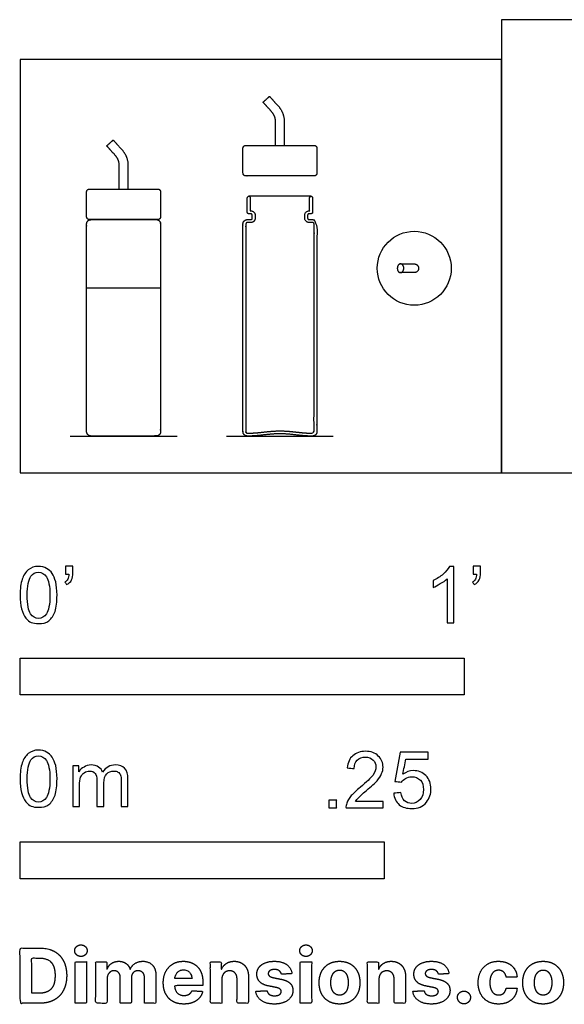
# Model space of a CAD drawing. Units: feet. Extents: x 0 to 2.58, y -1.2 to 1.02.
# Drawn here: x 0 to 1.23, y -1.2 to 1.02 of the extents above; entities that cross this region are included whole.
import ezdxf

# ---------------------------------------------------------------- set-up
doc = ezdxf.new("R2010")
doc.units = ezdxf.units.FT
doc.header["$MEASUREMENT"] = 0
for name, color, linetype, true_color in [('2D$AG-DETAILS-DIAGRAM', 7, 'Continuous', 0xccff66), ('2D$AG-DIAGRAM', 7, 'Continuous', 0xfecc66), ('2D$AG-OBJECTS', 7, 'Continuous', 0x66ccff), ('2D$N-SYMB', 7, 'Continuous', 0x800040), ('2D$X-DIMENSIONS.COM', 7, 'Continuous', 0x800080), ('2D$X-VPRT', 7, 'Continuous', 0xfb02ff)]:
    doc.layers.add(name, color=color, linetype=linetype, true_color=true_color)

msp = doc.modelspace()

# ---------------------------------------------------------------- linework, layer by layer
at = {"layer": '2D$AG-DETAILS-DIAGRAM'}
msp.add_lwpolyline([(0.1498, 0.4167), (0.3165, 0.4167)], dxfattribs=at)
at = {"layer": '2D$AG-DIAGRAM'}
for points in [[(0.113, 0.0833), (0.3534, 0.0833)], [(0.4651, 0.0833), (0.7055, 0.0833)]]:
    msp.add_lwpolyline(points, dxfattribs=at)
at = {"layer": '2D$AG-OBJECTS'}
for points in [[(0.6555, 0.6232), (0.5151, 0.6232)], [(0.5118, 0.0833), (0.6588, 0.0833)]]:
    msp.add_lwpolyline(points, dxfattribs=at)
msp.add_circle((0.8878, 0.4611), 0.0833, dxfattribs=at)
for points, weights, degree, knots in [([(0.5755, 0.7379), (0.5755, 0.7645), (0.5755, 0.791), (0.5755, 0.8037), (0.5669, 0.8132), (0.5558, 0.8256), (0.5472, 0.8351), (0.5545, 0.8417), (0.5618, 0.8483), (0.5704, 0.8387), (0.5816, 0.8264), (0.5951, 0.8113), (0.5951, 0.791), (0.5951, 0.7645), (0.5951, 0.7379)], [1, 1, 1, 0.933590767111, 1, 1, 1, 1, 1, 1, 1, 0.933590767111, 1, 1, 1], 2, [4.388534, 4.388534, 4.388534, 5.502968, 5.502968, 6.986343, 6.986343, 8.015993, 8.015993, 8.615993, 8.615993, 9.645644, 9.645644, 11.129019, 11.129019, 12.243453, 12.243453, 12.243453]), ([(0.2233, 0.6396), (0.2233, 0.6662), (0.2233, 0.6927), (0.2233, 0.7054), (0.2148, 0.7149), (0.2037, 0.7272), (0.1951, 0.7368), (0.2024, 0.7434), (0.2097, 0.75), (0.2183, 0.7404), (0.2294, 0.7281), (0.243, 0.713), (0.243, 0.6927), (0.243, 0.6662), (0.243, 0.6396)], [1, 1, 1, 0.933590767111, 1, 1, 1, 1, 1, 1, 1, 0.933590767111, 1, 1, 1], 2, [4.388534, 4.388534, 4.388534, 5.502968, 5.502968, 6.986343, 6.986343, 8.015993, 8.015993, 8.615993, 8.615993, 9.645644, 9.645644, 11.129019, 11.129019, 12.243453, 12.243453, 12.243453]), ([(0.5085, 0.7379), (0.502, 0.7379), (0.502, 0.7314), (0.502, 0.7035), (0.502, 0.6756), (0.502, 0.669), (0.5085, 0.669), (0.5853, 0.669), (0.6621, 0.669), (0.6686, 0.669), (0.6686, 0.6756), (0.6686, 0.7035), (0.6686, 0.7314), (0.6686, 0.7379), (0.6621, 0.7379), (0.5853, 0.7379), (0.5085, 0.7379)], [1, 0.707106781187, 1, 1, 1, 0.707106781187, 1, 1, 1, 0.707106781187, 1, 1, 1, 0.707106781187, 1, 1, 1], 2, [0, 0, 0, 0.314159, 0.314159, 2.014159, 2.014159, 2.328319, 2.328319, 7.008319, 7.008319, 7.322478, 7.322478, 9.022478, 9.022478, 9.336637, 9.336637, 14.016637, 14.016637, 14.016637]), ([(0.1564, 0.6396), (0.1498, 0.6396), (0.1498, 0.6331), (0.1498, 0.6052), (0.1498, 0.5773), (0.1498, 0.5707), (0.1564, 0.5707), (0.2332, 0.5707), (0.31, 0.5707), (0.3165, 0.5707), (0.3165, 0.5773), (0.3165, 0.6052), (0.3165, 0.6331), (0.3165, 0.6396), (0.31, 0.6396), (0.2332, 0.6396), (0.1564, 0.6396)], [1, 0.707106781187, 1, 1, 1, 0.707106781187, 1, 1, 1, 0.707106781187, 1, 1, 1, 0.707106781187, 1, 1, 1], 2, [0, 0, 0, 0.314159, 0.314159, 2.014159, 2.014159, 2.328319, 2.328319, 7.008319, 7.008319, 7.322478, 7.322478, 9.022478, 9.022478, 9.336637, 9.336637, 14.016637, 14.016637, 14.016637]), ([(0.5212, 0.0833), (0.5374, 0.0836), (0.563, 0.0883), (0.5853, 0.0883), (0.6076, 0.0883), (0.6332, 0.0836), (0.6494, 0.0833), (0.6499, 0.0833), (0.6504, 0.0833), (0.6509, 0.0833), (0.6535, 0.0833), (0.6562, 0.0833), (0.6588, 0.0833), (0.6646, 0.0833), (0.6686, 0.0874), (0.6686, 0.0932), (0.6686, 0.2491), (0.6686, 0.405), (0.6686, 0.5609), (0.6686, 0.5667), (0.6646, 0.5707), (0.6588, 0.5707), (0.6562, 0.5707), (0.6535, 0.5707), (0.6509, 0.5707), (0.649, 0.5707), (0.6476, 0.5721), (0.6476, 0.574), (0.6476, 0.5762), (0.6476, 0.5784), (0.6476, 0.5806), (0.6476, 0.5825), (0.649, 0.5839), (0.6509, 0.5839), (0.6524, 0.5839), (0.654, 0.5839), (0.6555, 0.5839), (0.6574, 0.5839), (0.6588, 0.5852), (0.6588, 0.5871), (0.6588, 0.5981), (0.6588, 0.609), (0.6588, 0.6199), (0.6588, 0.6219), (0.6574, 0.6232), (0.6555, 0.6232), (0.6536, 0.6232), (0.6522, 0.6219), (0.6522, 0.6199), (0.6522, 0.6036), (0.6522, 0.597), (0.6522, 0.5904), (0.6518, 0.5904), (0.6514, 0.5904), (0.6509, 0.5904), (0.6451, 0.5904), (0.6411, 0.5863), (0.6411, 0.5806), (0.6411, 0.5784), (0.6411, 0.5762), (0.6411, 0.574), (0.6411, 0.5682), (0.6451, 0.5642), (0.6509, 0.5642), (0.6535, 0.5642), (0.6562, 0.5642), (0.6588, 0.5642), (0.6607, 0.5642), (0.6621, 0.5628), (0.6621, 0.5609), (0.6621, 0.405), (0.6621, 0.2491), (0.6621, 0.0932), (0.6621, 0.0913), (0.6607, 0.0899), (0.6588, 0.0899), (0.6562, 0.0899), (0.6535, 0.0899), (0.6509, 0.0899), (0.6504, 0.0899), (0.6499, 0.0899), (0.6495, 0.0899), (0.6463, 0.09), (0.6394, 0.0904), (0.6268, 0.0917), (0.6129, 0.0933), (0.5984, 0.0945), (0.5809, 0.0951), (0.562, 0.0937), (0.5438, 0.0917), (0.5312, 0.0904), (0.5243, 0.09), (0.5211, 0.0899), (0.5207, 0.0899), (0.5202, 0.0899), (0.5197, 0.0899), (0.5171, 0.0899), (0.5144, 0.0899), (0.5118, 0.0899), (0.5099, 0.0899), (0.5085, 0.0913), (0.5085, 0.0932), (0.5085, 0.2491), (0.5085, 0.405), (0.5085, 0.5609), (0.5085, 0.5628), (0.5099, 0.5642), (0.5118, 0.5642), (0.5144, 0.5642), (0.5171, 0.5642), (0.5197, 0.5642), (0.5254, 0.5642), (0.5295, 0.5682), (0.5295, 0.574), (0.5295, 0.5762), (0.5295, 0.5784), (0.5295, 0.5806), (0.5295, 0.5863), (0.5254, 0.5904), (0.5197, 0.5904), (0.5192, 0.5904), (0.5188, 0.5904), (0.5184, 0.5904), (0.5184, 0.597), (0.5184, 0.6036), (0.5184, 0.6199), (0.5184, 0.6219), (0.517, 0.6232), (0.5151, 0.6232), (0.5132, 0.6232), (0.5118, 0.6219), (0.5118, 0.6199), (0.5118, 0.609), (0.5118, 0.5981), (0.5118, 0.5871), (0.5118, 0.5852), (0.5132, 0.5839), (0.5151, 0.5839), (0.5166, 0.5839), (0.5181, 0.5839), (0.5197, 0.5839), (0.5216, 0.5839), (0.523, 0.5825), (0.523, 0.5806), (0.523, 0.5784), (0.523, 0.5762), (0.523, 0.574), (0.523, 0.5721), (0.5216, 0.5707), (0.5197, 0.5707), (0.5171, 0.5707), (0.5144, 0.5707), (0.5118, 0.5707), (0.506, 0.5707), (0.502, 0.5667), (0.502, 0.5609), (0.502, 0.405), (0.502, 0.2491), (0.502, 0.0932), (0.502, 0.0874), (0.506, 0.0833), (0.5118, 0.0833), (0.5144, 0.0833), (0.5171, 0.0833), (0.5197, 0.0833), (0.5202, 0.0833), (0.5207, 0.0833), (0.5212, 0.0833)], [1, 1, 1, 1, 1, 1, 1, 1, 1, 1, 1, 1, 1, 0.804737854124, 0.804737854124, 1, 1, 1, 1, 0.804737854124, 0.804737854124, 1, 1, 1, 1, 0.804737854124, 0.804737854124, 1, 1, 1, 1, 0.804737854124, 0.804737854124, 1, 1, 1, 1, 0.804737854124, 0.804737854124, 1, 1, 1, 1, 0.804737854124, 0.804737854124, 1, 0.804737854124, 0.804737854124, 1, 1, 1, 1, 1, 1, 1, 0.804737854124, 0.804737854124, 1, 1, 1, 1, 0.804737854125, 0.804737854125, 1, 1, 1, 1, 0.804737854124, 0.804737854124, 1, 1, 1, 1, 0.804737854123, 0.804737854123, 1, 1, 1, 1, 1, 1, 1, 1, 1, 1, 1, 1, 1, 1, 1, 1, 1, 1, 1, 1, 1, 1, 1, 1, 0.804737854124, 0.804737854124, 1, 1, 1, 1, 0.804737854125, 0.804737854125, 1, 1, 1, 1, 0.804737854124, 0.804737854124, 1, 1, 1, 1, 0.804737854125, 0.804737854125, 1, 1, 1, 1, 1, 1, 1, 0.804737854124, 0.804737854124, 1, 0.804737854124, 0.804737854124, 1, 1, 1, 1, 0.804737854124, 0.804737854124, 1, 1, 1, 1, 0.804737854124, 0.804737854124, 1, 1, 1, 1, 0.804737854124, 0.804737854124, 1, 1, 1, 1, 0.804737854124, 0.804737854124, 1, 1, 1, 1, 0.804737854124, 0.804737854124, 1, 1, 1, 1, 1, 1, 1], 3, [-1.717371, -1.717371, -1.717371, -1.717371, 0, 0, 0, 1.717371, 1.717371, 1.717371, 1.764015, 1.764015, 1.764015, 2.004643, 2.004643, 2.004643, 2.475882, 2.475882, 2.475882, 16.731658, 16.731658, 16.731658, 17.202897, 17.202897, 17.202897, 17.442897, 17.442897, 17.442897, 17.599977, 17.599977, 17.599977, 17.799977, 17.799977, 17.799977, 17.957056, 17.957056, 17.957056, 18.097056, 18.097056, 18.097056, 18.254136, 18.254136, 18.254136, 19.587469, 19.587469, 19.587469, 19.744549, 19.744549, 19.744549, 19.901629, 19.901629, 19.901629, 20.703478, 20.703478, 20.703478, 20.743311, 20.743311, 20.743311, 20.899735, 20.899735, 20.899735, 21.098899, 21.098899, 21.098899, 21.255323, 21.255323, 21.255323, 21.494321, 21.494321, 21.494321, 21.963591, 21.963591, 21.963591, 36.15983, 36.15983, 36.15983, 36.629101, 36.629101, 36.629101, 36.868725, 36.868725, 36.868725, 36.915173, 36.915173, 36.915173, 37.202068, 37.544854, 38.079768, 38.480309, 38.877241, 39.674714, 40.209628, 40.552414, 40.839308, 40.839308, 40.839308, 40.885757, 40.885757, 40.885757, 41.125381, 41.125381, 41.125381, 41.594652, 41.594652, 41.594652, 55.79089, 55.79089, 55.79089, 56.260161, 56.260161, 56.260161, 56.499158, 56.499158, 56.499158, 56.655582, 56.655582, 56.655582, 56.854747, 56.854747, 56.854747, 57.01117, 57.01117, 57.01117, 57.051003, 57.051003, 57.051003, 57.852852, 57.852852, 57.852852, 58.009932, 58.009932, 58.009932, 58.167012, 58.167012, 58.167012, 59.500345, 59.500345, 59.500345, 59.657425, 59.657425, 59.657425, 59.797425, 59.797425, 59.797425, 59.954504, 59.954504, 59.954504, 60.154505, 60.154505, 60.154505, 60.311584, 60.311584, 60.311584, 60.551584, 60.551584, 60.551584, 61.022823, 61.022823, 61.022823, 75.278598, 75.278598, 75.278598, 75.749837, 75.749837, 75.749837, 75.990466, 75.990466, 75.990466, 76.037109, 76.037109, 76.037109, 76.037109]), ([(0.1498, 0.0932), (0.1498, 0.0833), (0.1597, 0.0833), (0.2332, 0.0833), (0.3067, 0.0833), (0.3165, 0.0833), (0.3165, 0.0932), (0.3165, 0.327), (0.3165, 0.5609), (0.3165, 0.5707), (0.3067, 0.5707), (0.2332, 0.5707), (0.1597, 0.5707), (0.1498, 0.5707), (0.1498, 0.5609), (0.1498, 0.327), (0.1498, 0.0932)], [1, 0.707106781187, 1, 1, 1, 0.707106781187, 1, 1, 1, 0.707106781187, 1, 1, 1, 0.707106781187, 1, 1, 1], 2, [0, 0, 0, 0.471239, 0.471239, 4.951239, 4.951239, 5.422478, 5.422478, 19.678252, 19.678252, 20.149491, 20.149491, 24.629491, 24.629491, 25.10073, 25.10073, 39.356504, 39.356504, 39.356504]), ([(0.8643, 0.4611), (0.8643, 0.4513), (0.857, 0.4513), (0.8497, 0.4513), (0.8497, 0.4611), (0.8497, 0.471), (0.857, 0.471), (0.8643, 0.471), (0.8643, 0.4611)], [1, 0.707106781187, 1, 0.707106781187, 1, 0.707106781187, 1, 0.707106781187, 1], 2, [0, 0, 0, 0.471239, 0.471239, 0.942478, 0.942478, 1.413717, 1.413717, 1.884956, 1.884956, 1.884956]), ([(0.857, 0.471), (0.8724, 0.471), (0.8878, 0.471), (0.8977, 0.471), (0.8977, 0.4611), (0.8977, 0.4513), (0.8878, 0.4513), (0.8724, 0.4513), (0.857, 0.4513)], [1, 1, 1, 0.707106781187, 1, 0.707106781187, 1, 1, 1], 2, [0, 0, 0, 0.938707, 0.938707, 1.409946, 1.409946, 1.881185, 1.881185, 2.819892, 2.819892, 2.819892])]:
    msp.add_rational_spline(points, weights, degree=degree, knots=knots, dxfattribs=at)
at = {"layer": '2D$N-SYMB'}
for points in [[(0, -0.5), (0, -0.4167), (1, -0.4167), (1, -0.5)], [(0, -0.9138), (0, -0.8304), (0.8202, -0.8304), (0.8202, -0.9138)]]:
    msp.add_lwpolyline(points, close=True, dxfattribs=at)
for points, degree, knots in [([(0, -0.2751), (0, -0.2606), (0.0015, -0.2484), (0.0046, -0.2393), (0.0076, -0.2301), (0.0122, -0.2233), (0.0183, -0.2179), (0.0244, -0.2133), (0.032, -0.2103), (0.0412, -0.2103), (0.0481, -0.2103), (0.0542, -0.2118), (0.0595, -0.2149), (0.0648, -0.2172), (0.0686, -0.2217), (0.0725, -0.2263), (0.0755, -0.2316), (0.0778, -0.2377), (0.0801, -0.2454), (0.0816, -0.253), (0.0831, -0.2629), (0.0831, -0.2751), (0.0831, -0.2904), (0.0816, -0.3026), (0.0786, -0.3117), (0.0755, -0.3209), (0.0709, -0.3277), (0.0648, -0.3331), (0.0587, -0.3377), (0.0511, -0.3392), (0.0412, -0.3392), (0.029, -0.3392), (0.0198, -0.3361), (0.013, -0.327), (0.0046, -0.3163), (0, -0.2995), (0, -0.2751)], 3, [0, 0, 0, 0, 1, 1, 1, 2, 2, 2, 3, 3, 3, 4, 4, 4, 5, 5, 5, 6, 6, 6, 7, 7, 7, 8, 8, 8, 9, 9, 9, 10, 10, 10, 11, 11, 11, 12, 12, 12, 12]), ([(0.1022, -0.2278), (0.1022, -0.2217), (0.1022, -0.2156), (0.1022, -0.2095), (0.1078, -0.2095), (0.1134, -0.2095), (0.119, -0.2095), (0.119, -0.2144), (0.119, -0.2192), (0.119, -0.224), (0.119, -0.2316), (0.1182, -0.2377), (0.1159, -0.2408), (0.1136, -0.2454), (0.1098, -0.2492), (0.1045, -0.2515), (0.1032, -0.2494), (0.102, -0.2474), (0.1007, -0.2454), (0.1037, -0.2438), (0.106, -0.2423), (0.1075, -0.2393), (0.1091, -0.2362), (0.1098, -0.2324), (0.1098, -0.2278), (0.1073, -0.2278), (0.1047, -0.2278), (0.1022, -0.2278)], 3, [0, 0, 0, 0, 1, 1, 1, 2, 2, 2, 3, 3, 3, 4, 4, 4, 5, 5, 5, 6, 6, 6, 7, 7, 7, 8, 8, 8, 9, 9, 9, 9]), ([(0.9769, -0.3377), (0.9718, -0.3377), (0.9667, -0.3377), (0.9616, -0.3377), (0.9616, -0.3046), (0.9616, -0.2716), (0.9616, -0.2385), (0.9578, -0.2423), (0.9525, -0.2461), (0.9463, -0.2492), (0.9402, -0.253), (0.9349, -0.2561), (0.9303, -0.2576), (0.9303, -0.2525), (0.9303, -0.2474), (0.9303, -0.2423), (0.9387, -0.2385), (0.9463, -0.2332), (0.9532, -0.2278), (0.9593, -0.2217), (0.9639, -0.2164), (0.9669, -0.2103), (0.9702, -0.2103), (0.9736, -0.2103), (0.9769, -0.2103), (0.9769, -0.2527), (0.9769, -0.2952), (0.9769, -0.3377)], 3, [0, 0, 0, 0, 1, 1, 1, 2, 2, 2, 3, 3, 3, 4, 4, 4, 5, 5, 5, 6, 6, 6, 7, 7, 7, 8, 8, 8, 9, 9, 9, 9]), ([(1.0203, -0.2278), (1.0203, -0.2217), (1.0203, -0.2156), (1.0203, -0.2095), (1.0259, -0.2095), (1.0315, -0.2095), (1.0371, -0.2095), (1.0371, -0.2144), (1.0371, -0.2192), (1.0371, -0.224), (1.0371, -0.2316), (1.0364, -0.2377), (1.0341, -0.2408), (1.0318, -0.2454), (1.028, -0.2492), (1.0226, -0.2515), (1.0214, -0.2494), (1.0201, -0.2474), (1.0188, -0.2454), (1.0219, -0.2438), (1.0241, -0.2423), (1.0257, -0.2393), (1.0272, -0.2362), (1.028, -0.2324), (1.028, -0.2278), (1.0254, -0.2278), (1.0229, -0.2278), (1.0203, -0.2278)], 3, [0, 0, 0, 0, 1, 1, 1, 2, 2, 2, 3, 3, 3, 4, 4, 4, 5, 5, 5, 6, 6, 6, 7, 7, 7, 8, 8, 8, 9, 9, 9, 9]), ([(0.016, -0.2751), (0.016, -0.2965), (0.0183, -0.3102), (0.0236, -0.3171), (0.0282, -0.3239), (0.0343, -0.3277), (0.0412, -0.3277), (0.0488, -0.3277), (0.0549, -0.3239), (0.0595, -0.3171), (0.0641, -0.3102), (0.0671, -0.2965), (0.0671, -0.2751), (0.0671, -0.2545), (0.0641, -0.2408), (0.0595, -0.2339), (0.0549, -0.2271), (0.0488, -0.2233), (0.0412, -0.2233), (0.0343, -0.2233), (0.0282, -0.2263), (0.0244, -0.2324), (0.0191, -0.24), (0.016, -0.2545), (0.016, -0.2751)], 3, [0, 0, 0, 0, 1, 1, 1, 2, 2, 2, 3, 3, 3, 4, 4, 4, 5, 5, 5, 6, 6, 6, 7, 7, 7, 8, 8, 8, 8]), ([(0, -0.6889), (0, -0.6744), (0.0015, -0.6622), (0.0046, -0.653), (0.0076, -0.6439), (0.0122, -0.637), (0.0183, -0.6317), (0.0244, -0.6271), (0.032, -0.6241), (0.0412, -0.6241), (0.0481, -0.6241), (0.0542, -0.6256), (0.0595, -0.6286), (0.0648, -0.6309), (0.0686, -0.6355), (0.0725, -0.6401), (0.0755, -0.6454), (0.0778, -0.6515), (0.0801, -0.6591), (0.0816, -0.6668), (0.0831, -0.6767), (0.0831, -0.6889), (0.0831, -0.7041), (0.0816, -0.7163), (0.0786, -0.7255), (0.0755, -0.7347), (0.0709, -0.7415), (0.0648, -0.7469), (0.0587, -0.7514), (0.0511, -0.753), (0.0412, -0.753), (0.029, -0.753), (0.0198, -0.7499), (0.013, -0.7408), (0.0046, -0.7301), (0, -0.7133), (0, -0.6889)], 3, [0, 0, 0, 0, 1, 1, 1, 2, 2, 2, 3, 3, 3, 4, 4, 4, 5, 5, 5, 6, 6, 6, 7, 7, 7, 8, 8, 8, 9, 9, 9, 10, 10, 10, 11, 11, 11, 12, 12, 12, 12]), ([(0.016, -0.6889), (0.016, -0.7102), (0.0183, -0.724), (0.0236, -0.7308), (0.0282, -0.7377), (0.0343, -0.7415), (0.0412, -0.7415), (0.0488, -0.7415), (0.0549, -0.7377), (0.0595, -0.7308), (0.0641, -0.724), (0.0671, -0.7102), (0.0671, -0.6889), (0.0671, -0.6683), (0.0641, -0.6546), (0.0595, -0.6477), (0.0549, -0.6408), (0.0488, -0.637), (0.0412, -0.637), (0.0343, -0.637), (0.0282, -0.6401), (0.0244, -0.6462), (0.0191, -0.6538), (0.016, -0.6683), (0.016, -0.6889)], 3, [0, 0, 0, 0, 1, 1, 1, 2, 2, 2, 3, 3, 3, 4, 4, 4, 5, 5, 5, 6, 6, 6, 7, 7, 7, 8, 8, 8, 8]), ([(0.8175, -0.7397), (0.8175, -0.7445), (0.8175, -0.7494), (0.8175, -0.7542), (0.7898, -0.7542), (0.7621, -0.7542), (0.7343, -0.7542), (0.7336, -0.7512), (0.7343, -0.7473), (0.7359, -0.7435), (0.7382, -0.7382), (0.7412, -0.7321), (0.7458, -0.7267), (0.7511, -0.7214), (0.7572, -0.7153), (0.7664, -0.7077), (0.7801, -0.6962), (0.7893, -0.6871), (0.7946, -0.681), (0.7992, -0.6741), (0.8015, -0.668), (0.8015, -0.6619), (0.8015, -0.6558), (0.7992, -0.6505), (0.7954, -0.6467), (0.7908, -0.6421), (0.7847, -0.6398), (0.7778, -0.6398), (0.7702, -0.6398), (0.7641, -0.6421), (0.7595, -0.6467), (0.7549, -0.6512), (0.7526, -0.6573), (0.7526, -0.6657), (0.7473, -0.6652), (0.742, -0.6647), (0.7366, -0.6642), (0.7382, -0.652), (0.742, -0.6428), (0.7496, -0.6367), (0.7565, -0.6306), (0.7664, -0.6268), (0.7778, -0.6268), (0.79, -0.6268), (0.7999, -0.6306), (0.8068, -0.6375), (0.8144, -0.6444), (0.8175, -0.6528), (0.8175, -0.6627), (0.8175, -0.6673), (0.8167, -0.6726), (0.8144, -0.6772), (0.8121, -0.6825), (0.8091, -0.6871), (0.8045, -0.6932), (0.7992, -0.6985), (0.7915, -0.7054), (0.7801, -0.7153), (0.771, -0.7229), (0.7648, -0.7283), (0.7626, -0.7313), (0.7595, -0.7336), (0.7572, -0.7367), (0.7557, -0.7397), (0.7763, -0.7397), (0.7969, -0.7397), (0.8175, -0.7397)], 3, [0, 0, 0, 0, 1, 1, 1, 2, 2, 2, 3, 3, 3, 4, 4, 4, 5, 5, 5, 6, 6, 6, 7, 7, 7, 8, 8, 8, 9, 9, 9, 10, 10, 10, 11, 11, 11, 12, 12, 12, 13, 13, 13, 14, 14, 14, 15, 15, 15, 16, 16, 16, 17, 17, 17, 18, 18, 18, 19, 19, 19, 20, 20, 20, 21, 21, 21, 22, 22, 22, 22]), ([(0.8416, -0.7214), (0.8469, -0.7209), (0.8522, -0.7204), (0.8576, -0.7199), (0.8591, -0.7283), (0.8614, -0.7336), (0.866, -0.7382), (0.8705, -0.742), (0.8759, -0.7443), (0.882, -0.7443), (0.8896, -0.7443), (0.8957, -0.7412), (0.9011, -0.7351), (0.9064, -0.7298), (0.9087, -0.7222), (0.9087, -0.713), (0.9087, -0.7039), (0.9064, -0.697), (0.9018, -0.6917), (0.8965, -0.6871), (0.8896, -0.684), (0.882, -0.684), (0.8766, -0.684), (0.8721, -0.6856), (0.8683, -0.6878), (0.8644, -0.6901), (0.8614, -0.6932), (0.8591, -0.6962), (0.854, -0.6957), (0.8489, -0.6952), (0.8438, -0.6947), (0.8479, -0.6728), (0.852, -0.651), (0.8561, -0.6291), (0.8772, -0.6291), (0.8983, -0.6291), (0.9194, -0.6291), (0.9194, -0.6342), (0.9194, -0.6393), (0.9194, -0.6444), (0.9026, -0.6444), (0.8858, -0.6444), (0.869, -0.6444), (0.8667, -0.6558), (0.8644, -0.6673), (0.8622, -0.6787), (0.8698, -0.6734), (0.8774, -0.6703), (0.8858, -0.6703), (0.8972, -0.6703), (0.9064, -0.6741), (0.914, -0.6817), (0.9216, -0.6894), (0.9255, -0.6993), (0.9255, -0.7115), (0.9255, -0.7229), (0.9224, -0.7328), (0.9155, -0.7412), (0.9072, -0.7519), (0.8965, -0.7557), (0.882, -0.7557), (0.8705, -0.7557), (0.8614, -0.7534), (0.8538, -0.7473), (0.8469, -0.7405), (0.8423, -0.7321), (0.8416, -0.7214)], 3, [0, 0, 0, 0, 1, 1, 1, 2, 2, 2, 3, 3, 3, 4, 4, 4, 5, 5, 5, 6, 6, 6, 7, 7, 7, 8, 8, 8, 9, 9, 9, 10, 10, 10, 11, 11, 11, 12, 12, 12, 13, 13, 13, 14, 14, 14, 15, 15, 15, 16, 16, 16, 17, 17, 17, 18, 18, 18, 19, 19, 19, 20, 20, 20, 21, 21, 21, 22, 22, 22, 22]), ([(0.1187, -0.7514), (0.1187, -0.7209), (0.1187, -0.6904), (0.1187, -0.6599), (0.1233, -0.6599), (0.1278, -0.6599), (0.1324, -0.6599), (0.1324, -0.6642), (0.1324, -0.6686), (0.1324, -0.6729), (0.1355, -0.6683), (0.1393, -0.6645), (0.1439, -0.6622), (0.1484, -0.6591), (0.1538, -0.6576), (0.1599, -0.6576), (0.1667, -0.6576), (0.1728, -0.6591), (0.1766, -0.6622), (0.1812, -0.6652), (0.1843, -0.6691), (0.1858, -0.6736), (0.1934, -0.663), (0.2026, -0.6576), (0.2148, -0.6576), (0.2239, -0.6576), (0.2308, -0.6607), (0.2354, -0.6652), (0.2407, -0.6706), (0.243, -0.6782), (0.243, -0.6889), (0.243, -0.7097), (0.243, -0.7306), (0.243, -0.7514), (0.2379, -0.7514), (0.2328, -0.7514), (0.2278, -0.7514), (0.2278, -0.7324), (0.2278, -0.7133), (0.2278, -0.6942), (0.2278, -0.6874), (0.227, -0.6836), (0.2262, -0.6805), (0.2247, -0.6775), (0.2232, -0.6752), (0.2201, -0.6736), (0.2178, -0.6721), (0.2148, -0.6713), (0.211, -0.6713), (0.2049, -0.6713), (0.1995, -0.6736), (0.195, -0.6775), (0.1904, -0.682), (0.1889, -0.6889), (0.1889, -0.698), (0.1889, -0.7158), (0.1889, -0.7336), (0.1889, -0.7514), (0.1835, -0.7514), (0.1782, -0.7514), (0.1728, -0.7514), (0.1728, -0.7316), (0.1728, -0.7118), (0.1728, -0.6919), (0.1728, -0.6851), (0.1721, -0.6797), (0.169, -0.6767), (0.1667, -0.6729), (0.1622, -0.6713), (0.1568, -0.6713), (0.1522, -0.6713), (0.1484, -0.6721), (0.1446, -0.6752), (0.1408, -0.6775), (0.1385, -0.6805), (0.1362, -0.6851), (0.1347, -0.6897), (0.1339, -0.6958), (0.1339, -0.7041), (0.1339, -0.7199), (0.1339, -0.7357), (0.1339, -0.7514), (0.1289, -0.7514), (0.1238, -0.7514), (0.1187, -0.7514)], 3, [0, 0, 0, 0, 1, 1, 1, 2, 2, 2, 3, 3, 3, 4, 4, 4, 5, 5, 5, 6, 6, 6, 7, 7, 7, 8, 8, 8, 9, 9, 9, 10, 10, 10, 11, 11, 11, 12, 12, 12, 13, 13, 13, 14, 14, 14, 15, 15, 15, 16, 16, 16, 17, 17, 17, 18, 18, 18, 19, 19, 19, 20, 20, 20, 21, 21, 21, 22, 22, 22, 23, 23, 23, 24, 24, 24, 25, 25, 25, 26, 26, 26, 27, 27, 27, 28, 28, 28, 28]), ([(0.6954, -0.7542), (0.6954, -0.7454), (0.6954, -0.7367), (0.7042, -0.7367), (0.713, -0.7367), (0.713, -0.7454), (0.713, -0.7542), (0.7042, -0.7542), (0.6954, -0.7542)], 2, [0, 0, 0, 1, 1, 2, 2, 3, 3, 4, 4, 4])]:
    msp.add_open_spline(points, degree=degree, knots=knots, dxfattribs=at)
at = {"layer": '2D$X-DIMENSIONS.COM'}
for points, degree, knots in [([(0.1369, -1.089), (0.1427, -1.089), (0.1468, -1.0852), (0.1509, -1.0813), (0.1509, -1.0759), (0.1509, -1.0706), (0.1468, -1.0667), (0.1427, -1.0629), (0.1369, -1.0629), (0.1312, -1.0629), (0.127, -1.0667), (0.1229, -1.0706), (0.1229, -1.0759), (0.1229, -1.0813), (0.127, -1.0852), (0.1312, -1.089), (0.1369, -1.089)], 2, [-8, -8, -8, -7, -7, -6, -6, -5, -5, -4, -4, -3, -3, -2, -2, -1, -1, 0, 0, 0]), ([(0.6439, -1.089), (0.6497, -1.089), (0.6538, -1.0852), (0.6579, -1.0813), (0.6579, -1.0759), (0.6579, -1.0706), (0.6538, -1.0667), (0.6497, -1.0629), (0.6439, -1.0629), (0.6382, -1.0629), (0.634, -1.0667), (0.6299, -1.0706), (0.6299, -1.0759), (0.6299, -1.0813), (0.634, -1.0852), (0.6382, -1.089), (0.6439, -1.089)], 2, [-8, -8, -8, -7, -7, -6, -6, -5, -5, -4, -4, -3, -3, -2, -2, -1, -1, 0, 0, 0]), ([(0.0441, -1.1943), (0.063, -1.1943), (0.0767, -1.1868), (0.0903, -1.1794), (0.0976, -1.1654), (0.1049, -1.1514), (0.1049, -1.132), (0.1049, -1.1126), (0.0976, -1.0987), (0.0903, -1.0848), (0.0768, -1.0774), (0.0632, -1.07), (0.0444, -1.07), (0.0222, -1.07), (0, -1.07), (0, -1.1321), (0, -1.1943), (0.022, -1.1943), (0.0441, -1.1943)], 2, [-15, -15, -15, -14, -14, -13, -13, -12, -12, -11, -11, -10, -10, -9, -9, -8, -8, -7, -7, -6, -6, -6]), ([(0.043, -1.1718), (0.0546, -1.1718), (0.0626, -1.1676), (0.0706, -1.1635), (0.0747, -1.1547), (0.0787, -1.1459), (0.0787, -1.132), (0.0787, -1.1182), (0.0747, -1.1095), (0.0706, -1.1007), (0.0627, -1.0966), (0.0547, -1.0925), (0.0431, -1.0925), (0.0347, -1.0925), (0.0263, -1.0925), (0.0263, -1.1321), (0.0263, -1.1718), (0.0346, -1.1718), (0.043, -1.1718)], 2, [-7.813477, -7.813477, -7.813477, -6.813477, -6.813477, -5.813477, -5.813477, -4.813477, -4.813477, -3.813477, -3.813477, -2.813477, -2.813477, -1.813477, -1.813477, -1.543945, -1.543945, -0.268555, -0.268555, 0, 0, 0]), ([(0.1239, -1.1943), (0.1368, -1.1943), (0.1497, -1.1943), (0.1497, -1.1477), (0.1497, -1.1011), (0.1368, -1.1011), (0.1239, -1.1011), (0.1239, -1.1477), (0.1239, -1.1943)], 2, [-4, -4, -4, -3, -3, -2, -2, -1, -1, 0, 0, 0]), ([(0.1961, -1.1175), (0.1956, -1.1175), (0.195, -1.1175), (0.195, -1.1093), (0.195, -1.1011), (0.1827, -1.1011), (0.1704, -1.1011), (0.1704, -1.1477), (0.1704, -1.1943), (0.1833, -1.1943), (0.1962, -1.1943), (0.1962, -1.1663), (0.1962, -1.1383), (0.1962, -1.1332), (0.1983, -1.1293), (0.2003, -1.1255), (0.2037, -1.1233), (0.2071, -1.1211), (0.2114, -1.1211), (0.2178, -1.1211), (0.2217, -1.1252), (0.2256, -1.1293), (0.2256, -1.1361), (0.2256, -1.1652), (0.2256, -1.1943), (0.2382, -1.1943), (0.2507, -1.1943), (0.2507, -1.1658), (0.2507, -1.1374), (0.2507, -1.1301), (0.2547, -1.1256), (0.2586, -1.1211), (0.2657, -1.1211), (0.2718, -1.1211), (0.276, -1.125), (0.2801, -1.1289), (0.2801, -1.1367), (0.2801, -1.1655), (0.2801, -1.1943), (0.293, -1.1943), (0.3059, -1.1943), (0.3059, -1.163), (0.3059, -1.1316), (0.3059, -1.1164), (0.2977, -1.1081), (0.2896, -1.0998), (0.2765, -1.0998), (0.2663, -1.0998), (0.2588, -1.1047), (0.2513, -1.1095), (0.2484, -1.1175), (0.2479, -1.1175), (0.2474, -1.1175), (0.2452, -1.1094), (0.2384, -1.1046), (0.2317, -1.0998), (0.2221, -1.0998), (0.2126, -1.0998), (0.2058, -1.1046), (0.199, -1.1093), (0.1961, -1.1175)], 2, [0, 0, 0, 0.017578, 0.017578, 0.282227, 0.282227, 0.678711, 0.678711, 2.178711, 2.178711, 2.594727, 2.594727, 3.495117, 3.495117, 4.495117, 4.495117, 5.495117, 5.495117, 6.495117, 6.495117, 7.495117, 7.495117, 8.495117, 8.495117, 9.495117, 9.495117, 10.495117, 10.495117, 11.495117, 11.495117, 12.495117, 12.495117, 13.495117, 13.495117, 14.495117, 14.495117, 15.495117, 15.495117, 16.495117, 16.495117, 17.495117, 17.495117, 18.495117, 18.495117, 19.495117, 19.495117, 20.495117, 20.495117, 21.495117, 21.495117, 22.495117, 22.495117, 23.495117, 23.495117, 24.495117, 24.495117, 25.495117, 25.495117, 26.495117, 26.495117, 27.495117, 27.495117, 27.495117]), ([(0.3688, -1.1961), (0.3804, -1.1961), (0.3892, -1.1926), (0.398, -1.189), (0.4036, -1.1826), (0.4093, -1.1762), (0.4111, -1.1676), (0.3991, -1.1668), (0.3872, -1.166), (0.3858, -1.1695), (0.3833, -1.172), (0.3807, -1.1744), (0.3771, -1.1756), (0.3735, -1.1768), (0.3692, -1.1768), (0.3627, -1.1768), (0.358, -1.1741), (0.3533, -1.1714), (0.3507, -1.1663), (0.3481, -1.1613), (0.3481, -1.1543), (0.3799, -1.1543), (0.4116, -1.1543), (0.4116, -1.1507), (0.4116, -1.1472), (0.4116, -1.1353), (0.4083, -1.1264), (0.4049, -1.1175), (0.399, -1.1116), (0.393, -1.1057), (0.385, -1.1028), (0.377, -1.0998), (0.3678, -1.0998), (0.3541, -1.0998), (0.3439, -1.1059), (0.3337, -1.112), (0.3281, -1.1228), (0.3225, -1.1337), (0.3225, -1.1481), (0.3225, -1.1629), (0.3281, -1.1736), (0.3337, -1.1844), (0.3441, -1.1903), (0.3544, -1.1961), (0.3688, -1.1961)], 2, [-3, -3, -3, -1.999602, -1.999602, -0.999203, -0.999203, 0.001195, 0.001195, 1.001594, 1.001594, 2.001992, 2.001992, 3.00239, 3.00239, 4.002789, 4.002789, 5.003187, 5.003187, 6.003586, 6.003586, 7.003984, 7.003984, 7.810461, 7.810461, 8.810461, 8.810461, 9.810461, 9.810461, 10.810461, 10.810461, 11.810461, 11.810461, 12.810461, 12.810461, 13.810461, 13.810461, 14.810461, 14.810461, 15.810461, 15.810461, 16.810461, 16.810461, 17.810461, 17.810461, 18.810461, 18.810461, 18.810461]), ([(0.4544, -1.1404), (0.4544, -1.1344), (0.4566, -1.1301), (0.4589, -1.1258), (0.4628, -1.1236), (0.4668, -1.1213), (0.472, -1.1213), (0.4798, -1.1213), (0.4842, -1.1262), (0.4887, -1.131), (0.4886, -1.1395), (0.4886, -1.1669), (0.4886, -1.1943), (0.5015, -1.1943), (0.5145, -1.1943), (0.5145, -1.1646), (0.5145, -1.1349), (0.5145, -1.1241), (0.5105, -1.1162), (0.5065, -1.1083), (0.4992, -1.1041), (0.492, -1.0998), (0.4823, -1.0998), (0.4719, -1.0998), (0.4646, -1.1046), (0.4573, -1.1094), (0.4542, -1.1175), (0.4537, -1.1175), (0.4532, -1.1175), (0.4532, -1.1093), (0.4532, -1.1011), (0.4408, -1.1011), (0.4285, -1.1011), (0.4285, -1.1477), (0.4285, -1.1943), (0.4414, -1.1943), (0.4544, -1.1943), (0.4544, -1.1674), (0.4544, -1.1404)], 2, [-32, -32, -32, -31, -31, -30, -30, -29, -29, -28, -28, -27, -27, -26, -26, -25, -25, -24, -24, -23, -23, -22, -22, -21, -21, -20, -20, -19, -19, -18, -18, -17, -17, -16, -16, -15, -15, -14, -14, -13, -13, -13]), ([(0.6124, -1.1276), (0.6107, -1.1148), (0.6006, -1.1073), (0.5904, -1.0998), (0.5727, -1.0998), (0.5607, -1.0998), (0.5519, -1.1034), (0.543, -1.1069), (0.5381, -1.1134), (0.5332, -1.1199), (0.5332, -1.1289), (0.5332, -1.1393), (0.5398, -1.146), (0.5465, -1.1528), (0.5601, -1.1555), (0.5682, -1.1571), (0.5763, -1.1587), (0.5824, -1.1599), (0.5853, -1.1622), (0.5882, -1.1645), (0.5883, -1.168), (0.5882, -1.1722), (0.584, -1.1749), (0.5799, -1.1775), (0.5731, -1.1775), (0.5662, -1.1775), (0.5617, -1.1746), (0.5573, -1.1716), (0.5561, -1.166), (0.5434, -1.1666), (0.5307, -1.1673), (0.5326, -1.1807), (0.5435, -1.1884), (0.5545, -1.1961), (0.573, -1.1961), (0.5852, -1.1961), (0.5945, -1.1923), (0.6038, -1.1884), (0.6092, -1.1815), (0.6145, -1.1746), (0.6145, -1.1654), (0.6145, -1.1553), (0.6079, -1.1491), (0.6012, -1.1429), (0.5876, -1.1402), (0.5791, -1.1385), (0.5707, -1.1368), (0.5642, -1.1354), (0.5615, -1.133), (0.5589, -1.1307), (0.5589, -1.1274), (0.5589, -1.1232), (0.563, -1.1207), (0.5671, -1.1182), (0.5731, -1.1182), (0.5776, -1.1182), (0.5809, -1.1197), (0.5841, -1.1211), (0.5861, -1.1236), (0.5881, -1.1261), (0.5887, -1.1291), (0.6006, -1.1284), (0.6124, -1.1276)], 2, [-45, -45, -45, -44, -44, -43, -43, -42, -42, -41, -41, -40, -40, -39, -39, -38, -38, -37, -37, -36, -36, -35, -35, -34, -34, -33, -33, -32, -32, -31, -31, -30, -30, -29, -29, -28, -28, -27, -27, -26, -26, -25, -25, -24, -24, -23, -23, -22, -22, -21, -21, -20, -20, -19, -19, -18, -18, -17, -17, -16, -16, -15, -15, -14, -14, -14]), ([(0.6309, -1.1943), (0.6438, -1.1943), (0.6567, -1.1943), (0.6567, -1.1477), (0.6567, -1.1011), (0.6438, -1.1011), (0.6309, -1.1011), (0.6309, -1.1477), (0.6309, -1.1943)], 2, [-4, -4, -4, -3, -3, -2, -2, -1, -1, 0, 0, 0]), ([(0.7195, -1.1961), (0.7337, -1.1961), (0.744, -1.1901), (0.7543, -1.1841), (0.7599, -1.1732), (0.7654, -1.1624), (0.7654, -1.148), (0.7654, -1.1336), (0.7599, -1.1228), (0.7543, -1.1119), (0.744, -1.1059), (0.7337, -1.0998), (0.7195, -1.0998), (0.7054, -1.0998), (0.6951, -1.1059), (0.6848, -1.1119), (0.6792, -1.1228), (0.6736, -1.1336), (0.6736, -1.148), (0.6736, -1.1624), (0.6792, -1.1732), (0.6848, -1.1841), (0.6951, -1.1901), (0.7054, -1.1961), (0.7195, -1.1961)], 2, [-12, -12, -12, -11, -11, -10, -10, -9, -9, -8, -8, -7, -7, -6, -6, -5, -5, -4, -4, -3, -3, -2, -2, -1, -1, 0, 0, 0]), ([(0.8082, -1.1404), (0.8082, -1.1344), (0.8105, -1.1301), (0.8127, -1.1258), (0.8167, -1.1236), (0.8206, -1.1213), (0.8259, -1.1213), (0.8336, -1.1213), (0.8381, -1.1262), (0.8425, -1.131), (0.8424, -1.1395), (0.8424, -1.1669), (0.8424, -1.1943), (0.8554, -1.1943), (0.8683, -1.1943), (0.8683, -1.1646), (0.8683, -1.1349), (0.8683, -1.1241), (0.8643, -1.1162), (0.8603, -1.1083), (0.8531, -1.1041), (0.8458, -1.0998), (0.8361, -1.0998), (0.8257, -1.0998), (0.8184, -1.1046), (0.8112, -1.1094), (0.8081, -1.1175), (0.8075, -1.1175), (0.807, -1.1175), (0.807, -1.1093), (0.807, -1.1011), (0.7946, -1.1011), (0.7823, -1.1011), (0.7823, -1.1477), (0.7823, -1.1943), (0.7953, -1.1943), (0.8082, -1.1943), (0.8082, -1.1674), (0.8082, -1.1404)], 2, [-32, -32, -32, -31, -31, -30, -30, -29, -29, -28, -28, -27, -27, -26, -26, -25, -25, -24, -24, -23, -23, -22, -22, -21, -21, -20, -20, -19, -19, -18, -18, -17, -17, -16, -16, -15, -15, -14, -14, -13, -13, -13]), ([(0.9662, -1.1276), (0.9645, -1.1148), (0.9544, -1.1073), (0.9442, -1.0998), (0.9265, -1.0998), (0.9146, -1.0998), (0.9057, -1.1034), (0.8968, -1.1069), (0.8919, -1.1134), (0.887, -1.1199), (0.887, -1.1289), (0.887, -1.1393), (0.8936, -1.146), (0.9003, -1.1528), (0.914, -1.1555), (0.922, -1.1571), (0.9301, -1.1587), (0.9362, -1.1599), (0.9391, -1.1622), (0.942, -1.1645), (0.9421, -1.168), (0.942, -1.1722), (0.9379, -1.1749), (0.9337, -1.1775), (0.9269, -1.1775), (0.92, -1.1775), (0.9155, -1.1746), (0.9111, -1.1716), (0.91, -1.166), (0.8972, -1.1666), (0.8845, -1.1673), (0.8864, -1.1807), (0.8974, -1.1884), (0.9083, -1.1961), (0.9268, -1.1961), (0.939, -1.1961), (0.9483, -1.1923), (0.9576, -1.1884), (0.963, -1.1815), (0.9684, -1.1746), (0.9684, -1.1654), (0.9684, -1.1553), (0.9617, -1.1491), (0.955, -1.1429), (0.9414, -1.1402), (0.933, -1.1385), (0.9245, -1.1368), (0.918, -1.1354), (0.9154, -1.133), (0.9127, -1.1307), (0.9127, -1.1274), (0.9127, -1.1232), (0.9168, -1.1207), (0.9209, -1.1182), (0.927, -1.1182), (0.9314, -1.1182), (0.9347, -1.1197), (0.9379, -1.1211), (0.9399, -1.1236), (0.942, -1.1261), (0.9426, -1.1291), (0.9544, -1.1284), (0.9662, -1.1276)], 2, [-45, -45, -45, -44, -44, -43, -43, -42, -42, -41, -41, -40, -40, -39, -39, -38, -38, -37, -37, -36, -36, -35, -35, -34, -34, -33, -33, -32, -32, -31, -31, -30, -30, -29, -29, -28, -28, -27, -27, -26, -26, -25, -25, -24, -24, -23, -23, -22, -22, -21, -21, -20, -20, -19, -19, -18, -18, -17, -17, -16, -16, -15, -15, -14, -14, -14]), ([(1.0777, -1.1961), (1.0902, -1.1961), (1.0993, -1.1916), (1.1084, -1.187), (1.1136, -1.1789), (1.1188, -1.1708), (1.1194, -1.1601), (1.1072, -1.1601), (1.095, -1.1601), (1.0942, -1.165), (1.0919, -1.1685), (1.0896, -1.172), (1.086, -1.1739), (1.0825, -1.1757), (1.078, -1.1757), (1.072, -1.1757), (1.0675, -1.1724), (1.063, -1.1691), (1.0606, -1.1629), (1.0581, -1.1566), (1.0581, -1.1477), (1.0581, -1.1389), (1.0606, -1.1327), (1.0631, -1.1265), (1.0675, -1.1232), (1.072, -1.12), (1.078, -1.12), (1.0851, -1.12), (1.0895, -1.1243), (1.0939, -1.1286), (1.095, -1.1355), (1.1072, -1.1355), (1.1194, -1.1355), (1.1188, -1.1247), (1.1135, -1.1167), (1.1081, -1.1087), (1.099, -1.1043), (1.0898, -1.0998), (1.0776, -1.0998), (1.0635, -1.0998), (1.0532, -1.1059), (1.0429, -1.112), (1.0374, -1.1229), (1.0318, -1.1337), (1.0318, -1.148), (1.0318, -1.1622), (1.0373, -1.1731), (1.0428, -1.1839), (1.0531, -1.19), (1.0634, -1.1961), (1.0777, -1.1961)], 2, [-28, -28, -28, -27, -27, -26, -26, -25, -25, -24, -24, -23, -23, -22, -22, -21, -21, -20, -20, -19, -19, -18, -18, -17, -17, -16, -16, -15, -15, -14, -14, -13, -13, -12, -12, -11, -11, -10, -10, -9, -9, -8, -8, -7, -7, -6, -6, -5, -5, -4, -4, -3, -3, -3]), ([(1.1782, -1.1961), (1.1923, -1.1961), (1.2026, -1.1901), (1.2129, -1.1841), (1.2185, -1.1732), (1.2241, -1.1624), (1.2241, -1.148), (1.2241, -1.1336), (1.2185, -1.1228), (1.2129, -1.1119), (1.2026, -1.1059), (1.1923, -1.0998), (1.1782, -1.0998), (1.164, -1.0998), (1.1537, -1.1059), (1.1434, -1.1119), (1.1378, -1.1228), (1.1322, -1.1336), (1.1322, -1.148), (1.1322, -1.1624), (1.1378, -1.1732), (1.1434, -1.1841), (1.1537, -1.1901), (1.164, -1.1961), (1.1782, -1.1961)], 2, [-12, -12, -12, -11, -11, -10, -10, -9, -9, -8, -8, -7, -7, -6, -6, -5, -5, -4, -4, -3, -3, -2, -2, -1, -1, 0, 0, 0]), ([(0.3482, -1.1386), (0.3613, -1.1386), (0.3743, -1.1386), (0.3873, -1.1386), (0.3872, -1.1374), (0.3868, -1.1351), (0.3857, -1.1312), (0.3842, -1.1279), (0.3824, -1.1254), (0.3805, -1.1233), (0.3776, -1.1212), (0.3734, -1.1196), (0.3691, -1.1191), (0.365, -1.1193), (0.3617, -1.12), (0.3588, -1.1213), (0.3563, -1.123), (0.3533, -1.1258), (0.3509, -1.1297), (0.3491, -1.1344), (0.3485, -1.1371), (0.3482, -1.1386)], 3, [3.537974, 3.537974, 3.537974, 3.537974, 3.871399, 3.871399, 3.871399, 3.936638, 4.007174, 4.106873, 4.150328, 4.195172, 4.28414, 4.383634, 4.49492, 4.585472, 4.661678, 4.72997, 4.79585, 4.860411, 4.993083, 5.070262, 5.154608, 5.154608, 5.154608, 5.154608]), ([(0.7197, -1.1761), (0.7261, -1.1761), (0.7304, -1.1724), (0.7347, -1.1688), (0.7369, -1.1624), (0.7391, -1.156), (0.7391, -1.1479), (0.7391, -1.1397), (0.7369, -1.1334), (0.7347, -1.127), (0.7304, -1.1233), (0.7261, -1.1196), (0.7197, -1.1196), (0.7132, -1.1196), (0.7088, -1.1233), (0.7044, -1.127), (0.7021, -1.1334), (0.6999, -1.1397), (0.6999, -1.1479), (0.6999, -1.156), (0.7021, -1.1624), (0.7044, -1.1688), (0.7088, -1.1724), (0.7132, -1.1761), (0.7197, -1.1761)], 2, [0, 0, 0, 1, 1, 2, 2, 3, 3, 4, 4, 5, 5, 6, 6, 7, 7, 8, 8, 9, 9, 10, 10, 11, 11, 12, 12, 12]), ([(1.1783, -1.1761), (1.1847, -1.1761), (1.189, -1.1724), (1.1933, -1.1688), (1.1955, -1.1624), (1.1978, -1.156), (1.1978, -1.1479), (1.1978, -1.1397), (1.1955, -1.1334), (1.1933, -1.127), (1.189, -1.1233), (1.1847, -1.1196), (1.1783, -1.1196), (1.1718, -1.1196), (1.1674, -1.1233), (1.163, -1.127), (1.1608, -1.1334), (1.1585, -1.1397), (1.1585, -1.1479), (1.1585, -1.156), (1.1608, -1.1624), (1.163, -1.1688), (1.1674, -1.1724), (1.1718, -1.1761), (1.1783, -1.1761)], 2, [0, 0, 0, 1, 1, 2, 2, 3, 3, 4, 4, 5, 5, 6, 6, 7, 7, 8, 8, 9, 9, 10, 10, 11, 11, 12, 12, 12]), ([(0.9998, -1.1959), (1.0038, -1.1959), (1.007, -1.1939), (1.0103, -1.1919), (1.0124, -1.1886), (1.0144, -1.1853), (1.0144, -1.1813), (1.0144, -1.1754), (1.01, -1.1711), (1.0056, -1.1669), (0.9998, -1.1669), (0.9938, -1.1669), (0.9895, -1.1711), (0.9852, -1.1754), (0.9852, -1.1813), (0.9852, -1.1873), (0.9895, -1.1916), (0.9938, -1.1959), (0.9998, -1.1959)], 2, [-9, -9, -9, -8, -8, -7, -7, -6, -6, -5, -5, -4, -4, -3, -3, -2, -2, -1, -1, 0, 0, 0])]:
    msp.add_open_spline(points, degree=degree, knots=knots, dxfattribs=at)
at = {"layer": '2D$X-VPRT'}
for points in [[(1.0841, 0), (2.5765, 0), (2.5765, 1.021), (1.0841, 1.021)], [(0, 0), (1.0841, 0), (1.0841, 0.9317), (0, 0.9317)]]:
    msp.add_lwpolyline(points, close=True, dxfattribs=at)

doc.saveas('drawing.dxf')
